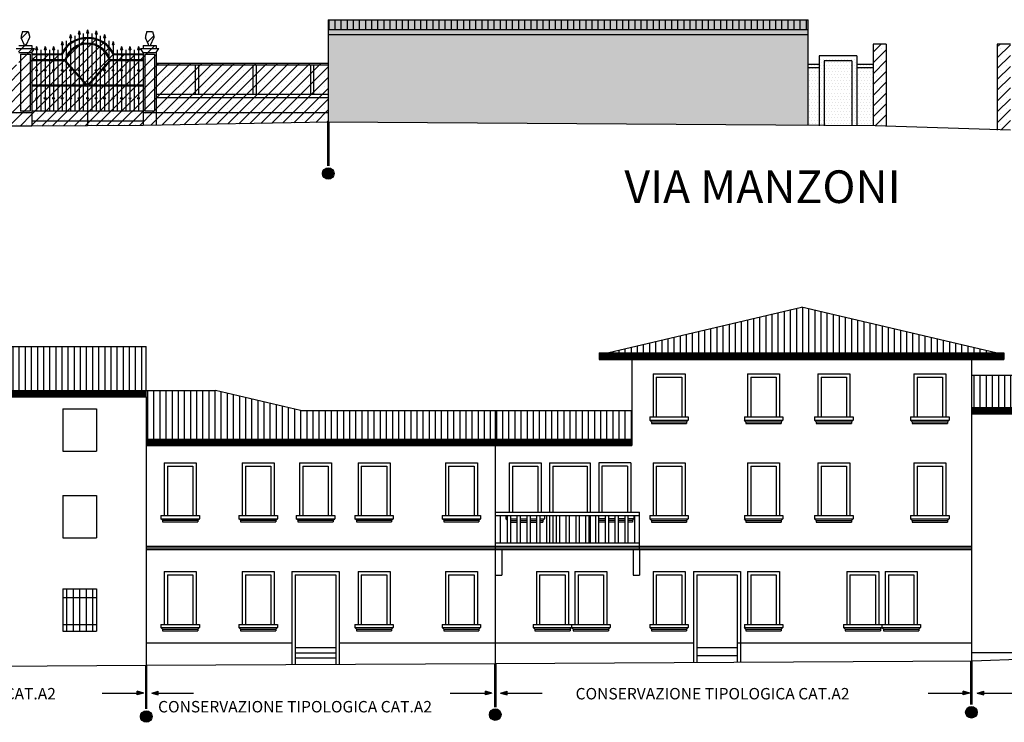
# Model space of a CAD drawing. Extents: x 871 to 1210, y -171 to 10.
# Drawn here: x 1031 to 1061, y -123 to -102 of the extents above; entities that cross this region are included whole.
import ezdxf

# ---------------------------------------------------------------- set-up
doc = ezdxf.new("R2010")
doc.units = 0
doc.header["$MEASUREMENT"] = 0
doc.linetypes.add('ACAD_ISO04W100', pattern=[30.5, 24, -3, 0.5, -3])
doc.linetypes.add('HIDDEN', pattern=[9.525, 6.35, -3.175])
for name, color, linetype in [('DELIMITAZIONE-AMBITO', 7, 'ACAD_ISO04W100'), ('DILIMITAZIONI', 7, 'HIDDEN'), ('DISEGNO', 7, 'CONTINUOUS'), ('INFERRIATE', 151, 'CONTINUOUS'), ('MURI-NUOVI', 7, 'CONTINUOUS'), ('MURI-REST', 7, 'CONTINUOUS'), ('PALLINI', 7, 'CONTINUOUS'), ('PROSPETTI1', 7, 'CONTINUOUS'), ('TESTI', 82, 'CONTINUOUS'), ('TETTI', 32, 'CONTINUOUS')]:
    doc.layers.add(name, color=color, linetype=linetype)
doc.styles.get("Standard").update_dxf_attribs({"font": 'romans.shx'})
doc.styles.add('STYLE1', font='ARIAL.TTF', dxfattribs={"height": 2.5})
pattern_1 = [(90, (-519.3285, -285.42395), (-0.1875, 1e-17), [])]
pattern_2 = [(0, (1.00812, -213.53703), (0.046875, 0.09375), [0, -0.09375])]
pattern_3 = [(45, (1.00812, -213.53703), (-0.16572815, 0.16572815), []), (45, (1.17384, -213.53703), (-0.16572815, 0.16572815), [0, -0.234375])]

msp = doc.modelspace()

# ---------------------------------------------------------------- hatches: boundary and pattern name
at = {"layer": 'DILIMITAZIONI', "ltscale": 0.1}
h = msp.add_hatch(color=256, dxfattribs=at)
h.dxf.hatch_style = 1
h.paths.add_polyline_path([(1034.724, -122.284), (1034.924, -122.231), (1034.724, -122.177)])
h = msp.add_hatch(color=256, dxfattribs=at)
h.dxf.hatch_style = 1
h.paths.add_polyline_path([(1035.166, -122.231), (1035.366, -122.284), (1035.366, -122.177)])
h = msp.add_hatch(color=256, dxfattribs=at)
h.dxf.hatch_style = 1
h.paths.add_polyline_path([(1045.386, -122.284), (1045.586, -122.231), (1045.386, -122.177)])
h = msp.add_hatch(color=256, dxfattribs=at)
h.dxf.hatch_style = 1
h.paths.add_polyline_path([(1045.852, -122.231), (1046.052, -122.284), (1046.052, -122.177)])
h = msp.add_hatch(color=256, dxfattribs=at)
h.dxf.hatch_style = 1
h.paths.add_polyline_path([(1060.026, -122.284), (1060.226, -122.231), (1060.026, -122.177)])
h = msp.add_hatch(color=256, dxfattribs=at)
h.dxf.hatch_style = 1
h.paths.add_polyline_path([(1060.455, -122.231), (1060.655, -122.284), (1060.655, -122.177)])
at = {"layer": 'MURI-NUOVI', "ltscale": 0.1}
h = msp.add_hatch(dxfattribs=at)
h.set_pattern_fill('SACNCR', color=256, scale=2.5, style=0)
h.set_pattern_definition(pattern_3)
h.paths.add_polyline_path([(1031.096, -104.458), (1021.179, -104.458), (1021.179, -104.871), (1031.096, -104.863)])
h.paths.add_polyline_path([(1031.096, -103.993), (1021.179, -103.993), (1021.179, -104.458), (1031.096, -104.458)])
h.paths.add_polyline_path([(1031.096, -102.982), (1029.792, -102.982), (1029.792, -103.893), (1031.096, -103.893)])
h.paths.add_polyline_path([(1031.096, -103.893), (1021.179, -103.893), (1021.179, -103.993), (1031.096, -103.993)])
h.paths.add_polyline_path([(1029.792, -102.982), (1029.692, -102.982), (1029.692, -103.893), (1029.792, -103.893)])
h.paths.add_polyline_path([(1031.446, -102.654), (1031.146, -102.654), (1031.146, -104.408), (1031.446, -104.408)], flags=16)
h.paths.add_polyline_path([(1031.496, -104.458), (1031.096, -104.458), (1031.096, -104.863), (1031.496, -104.862)])
h.paths.add_polyline_path([(1031.575, -102.48), (1031.017, -102.48), (1031.096, -102.604), (1031.496, -102.604)])
h.paths.add_polyline_path([(1031.496, -102.395), (1031.096, -102.395), (1031.096, -102.48), (1031.496, -102.48)])
h.paths.add_polyline_path([(1031.426, -102.16), (1031.426, -102.109), (1031.382, -101.966), (1031.209, -101.966), (1031.166, -102.109), (1031.166, -102.16), (1031.259, -102.358), (1031.259, -102.395), (1031.332, -102.395), (1031.332, -102.358)])
h.paths.add_polyline_path([(1031.496, -102.604), (1031.096, -102.604), (1031.096, -104.458), (1031.496, -104.458)])
h.paths.add_polyline_path([(1031.446, -102.654), (1031.446, -104.408), (1031.146, -104.408), (1031.146, -102.654)], flags=0)
h = msp.add_hatch(dxfattribs=at)
h.set_pattern_fill('SACNCR', color=256, scale=2.5, style=0)
h.set_pattern_definition(pattern_3)
h.paths.add_polyline_path([(1034.902, -102.654), (1034.01, -102.654, 0.626502), (1032.388, -102.654), (1031.496, -102.654), (1031.496, -104.862), (1034.902, -104.842)])
h.paths.add_polyline_path([(1035.302, -104.458), (1034.902, -104.458), (1034.902, -104.842), (1035.302, -104.835)])
h.paths.add_polyline_path([(1035.302, -102.604), (1034.902, -102.604), (1034.902, -104.458), (1035.302, -104.458)])
h.paths.add_polyline_path([(1034.952, -104.408), (1034.952, -102.654), (1035.252, -102.654), (1035.252, -104.408)], flags=16)
h.paths.add_polyline_path([(1035.381, -102.48), (1034.824, -102.48), (1034.902, -102.604), (1035.302, -102.604)])
h.paths.add_polyline_path([(1035.302, -102.395), (1034.902, -102.395), (1034.902, -102.48), (1035.302, -102.48)])
h.paths.add_polyline_path([(1035.232, -102.16), (1035.232, -102.109), (1035.189, -101.966), (1035.016, -101.966), (1034.972, -102.109), (1034.972, -102.16), (1035.066, -102.358), (1035.066, -102.395), (1035.139, -102.395), (1035.139, -102.358)])
h.paths.add_polyline_path([(1036.51, -102.982), (1035.302, -102.982), (1035.302, -103.893), (1036.51, -103.893)])
h.paths.add_polyline_path([(1038.267, -102.982), (1036.61, -102.982), (1036.61, -103.893), (1038.267, -103.893)])
h.paths.add_polyline_path([(1040.024, -102.982), (1038.367, -102.982), (1038.367, -103.893), (1040.024, -103.893)])
h.paths.add_polyline_path([(1040.574, -102.982), (1040.124, -102.982), (1040.124, -103.893), (1040.574, -103.893)])
h.paths.add_polyline_path([(1040.124, -102.982), (1040.024, -102.982), (1040.024, -103.893), (1040.124, -103.893)])
h.paths.add_polyline_path([(1038.367, -102.982), (1038.267, -102.982), (1038.267, -103.893), (1038.367, -103.893)])
h.paths.add_polyline_path([(1036.61, -102.982), (1036.51, -102.982), (1036.51, -103.893), (1036.61, -103.893)])
h.paths.add_polyline_path([(1040.574, -103.893), (1035.302, -103.893), (1035.302, -103.993), (1040.574, -103.993)])
h.paths.add_polyline_path([(1040.574, -103.993), (1035.302, -103.993), (1035.302, -104.458), (1040.574, -104.458)])
h.paths.add_polyline_path([(1040.574, -104.458), (1035.302, -104.458), (1035.302, -104.835), (1040.574, -104.742)])
h = msp.add_hatch(dxfattribs=at)
h.set_pattern_fill('SACNCR', color=256, scale=2.5, style=0)
h.set_pattern_definition(pattern_3)
h.paths.add_polyline_path([(1057.664, -102.352), (1057.264, -102.352), (1057.264, -104.852), (1057.326, -104.852), (1057.664, -104.863)])
h.paths.add_polyline_path([(1061.467, -102.352), (1061.067, -102.352), (1061.067, -104.97), (1061.467, -104.982), (1061.467, -104.982)])
h = msp.add_hatch(dxfattribs=at)
h.set_pattern_fill('SACNCR', color=256, scale=2.5, style=0)
h.set_pattern_definition(pattern_3)
h.paths.add_polyline_path([(1035.252, -102.654), (1034.952, -102.654), (1034.952, -104.408), (1035.252, -104.408)])
h = msp.add_hatch(dxfattribs=at)
h.set_pattern_fill('SACNCR', color=256, scale=2.5, style=0)
h.set_pattern_definition(pattern_3)
h.paths.add_polyline_path([(1040.574, -102.932), (1035.302, -102.932), (1035.302, -102.982), (1040.574, -102.982)])
at = {"layer": 'MURI-REST', "ltscale": 0.1}
h = msp.add_hatch(dxfattribs=at)
h.set_pattern_fill('DOTS', color=256, scale=1.5, style=0)
h.set_pattern_definition(pattern_2)
h.paths.add_polyline_path([(1055.276, -102.052), (1040.574, -102.052), (1040.574, -104.742), (1055.276, -104.839)])
h.paths.add_polyline_path([(1055.276, -101.902), (1040.574, -101.902), (1040.574, -102.052), (1055.276, -102.052)])
h.paths.add_polyline_path([(1055.276, -101.602), (1040.574, -101.602), (1040.574, -101.902), (1055.276, -101.902)])
h = msp.add_hatch(dxfattribs=at)
h.set_pattern_fill('DOTS', color=256, scale=1.5, style=0)
h.set_pattern_definition(pattern_2)
h.paths.add_polyline_path([(1055.614, -103.075), (1055.276, -103.075), (1055.276, -104.839), (1055.614, -104.841)])
h.paths.add_polyline_path([(1055.764, -102.862), (1056.614, -102.862), (1056.614, -104.848), (1056.764, -104.849), (1056.764, -102.712), (1055.614, -102.712), (1055.614, -104.841), (1055.764, -104.842)])
h.paths.add_polyline_path([(1056.614, -102.862), (1055.764, -102.862), (1055.764, -104.842), (1056.614, -104.848)], flags=16)
h.paths.add_polyline_path([(1057.264, -103.075), (1056.764, -103.075), (1056.764, -104.849), (1057.264, -104.852)])
h = msp.add_hatch(dxfattribs=at)
h.set_pattern_fill('DOTS', color=256, scale=1.5, style=0)
h.set_pattern_definition(pattern_2)
h.paths.add_polyline_path([(1055.614, -102.975), (1055.276, -102.975), (1055.276, -103.075), (1055.614, -103.075)])
h.paths.add_polyline_path([(1057.264, -102.975), (1056.764, -102.975), (1056.764, -103.075), (1057.264, -103.075)])
at = {"layer": 'PALLINI'}
for points in [[(1040.751, -106.314, 1.000001), (1040.397, -106.314, 1.000001)], [(1045.867, -122.894, 1), (1045.513, -122.894, 1)], [(1060.449, -122.822, 1), (1060.095, -122.822, 1)], [(1035.175, -122.952, 1), (1034.821, -122.952, 1)]]:
    msp.add_hatch(color=256, dxfattribs=at).paths.add_polyline_path(points)
at = {"layer": 'TETTI', "ltscale": 0.1}
h = msp.add_hatch(dxfattribs=at)
h.set_pattern_fill('LINE', color=256, scale=1.5, angle=90, style=0)
h.set_pattern_definition([(90, (-223.34194, -499.10128), (-0.1875, 1e-17), [])])
h.paths.add_polyline_path([(1040.574, -101.602), (1040.574, -101.902), (1055.276, -101.902), (1055.276, -101.602)])
h = msp.add_hatch(dxfattribs=at)
h.set_pattern_fill('LINE', color=256, scale=1.5, angle=90, style=0)
h.set_pattern_definition(pattern_1)
h.paths.add_polyline_path([(1049.126, -111.81), (1061.022, -111.81), (1055.074, -110.406)])
h = msp.add_hatch(dxfattribs=at)
h.set_pattern_fill('LINE', color=256, scale=1.5, angle=90, style=0)
h.set_pattern_definition(pattern_1)
h.paths.add_polyline_path([(1034.998, -112.96), (1034.998, -111.61), (1022.316, -111.61), (1022.316, -112.96)])
h = msp.add_hatch(dxfattribs=at)
h.set_pattern_fill('LINE', color=256, scale=1.5, angle=90, style=0)
h.set_pattern_definition(pattern_1)
h.paths.add_polyline_path([(1073.413, -113.48), (1073.413, -112.493), (1060.272, -112.493), (1060.272, -113.48)])
h = msp.add_hatch(dxfattribs=at)
h.set_pattern_fill('LINE', color=256, scale=1.5, angle=90, style=0)
h.set_pattern_definition(pattern_1)
h.paths.add_polyline_path([(1045.69, -114.45), (1045.69, -113.572), (1039.72, -113.572), (1037.123, -112.96), (1034.998, -112.96), (1034.998, -113.16), (1034.998, -114.45)])
h = msp.add_hatch(dxfattribs=at)
h.set_pattern_fill('LINE', color=256, scale=1.5, angle=90, style=0)
h.set_pattern_definition(pattern_1)
h.paths.add_polyline_path([(1045.69, -113.572), (1045.69, -114.45), (1049.876, -114.45), (1049.876, -113.572)])

# ---------------------------------------------------------------- linework, layer by layer
at = {"layer": 'DILIMITAZIONI'}
for p, q in [((1033.649, -122.231), (1034.724, -122.231)), ((1034.924, -122.231), (1034.724, -122.177)), ((1034.724, -122.284), (1034.724, -122.177)), ((1034.924, -122.231), (1034.724, -122.284)), ((1035.166, -122.231), (1035.366, -122.177)), ((1035.166, -122.231), (1035.366, -122.284)), ((1035.366, -122.284), (1035.366, -122.177)), ((1035.366, -122.231), (1036.442, -122.231)), ((1044.31, -122.231), (1045.386, -122.231)), ((1045.586, -122.231), (1045.386, -122.177)), ((1045.386, -122.284), (1045.386, -122.177)), ((1045.586, -122.231), (1045.386, -122.284)), ((1045.852, -122.231), (1046.052, -122.177)), ((1045.852, -122.231), (1046.052, -122.284)), ((1046.052, -122.284), (1046.052, -122.177)), ((1046.052, -122.231), (1047.127, -122.231)), ((1058.951, -122.231), (1060.026, -122.231)), ((1060.226, -122.231), (1060.026, -122.177)), ((1060.026, -122.284), (1060.026, -122.177)), ((1060.226, -122.231), (1060.026, -122.284)), ((1060.455, -122.231), (1060.655, -122.177)), ((1060.455, -122.231), (1060.655, -122.284)), ((1060.655, -122.284), (1060.655, -122.177)), ((1060.655, -122.231), (1061.73, -122.231))]:
    msp.add_line(p, q, dxfattribs=at)
at = {"layer": 'DILIMITAZIONI', "ltscale": 2, "const_width": 0.075}
for points in [[(1040.574, -104.742), (1040.574, -106.085)], [(1060.272, -121.25), (1060.272, -122.593)], [(1034.998, -121.38), (1034.998, -122.723)], [(1045.69, -121.322), (1045.69, -122.665)]]:
    msp.add_lwpolyline(points, dxfattribs=at)
at = {"layer": 'DISEGNO', "ltscale": 0.1}
for p, q in [((1031.496, -102.654), (1032.388, -102.654)), ((1034.01, -102.654), (1034.902, -102.654))]:
    msp.add_line(p, q, dxfattribs=at)
at = {"layer": 'DISEGNO', "ltscale": 0.1, "const_width": 0.2}
for points in [[(1048.876, -111.91), (1061.272, -111.91)], [(1022.316, -113.06), (1034.998, -113.06)], [(1060.272, -113.58), (1080.046, -113.58), (1091.058, -113.58)], [(1034.998, -114.55), (1049.876, -114.55)]]:
    msp.add_lwpolyline(points, dxfattribs=at)
at = {"layer": 'DISEGNO', "ltscale": 0.1}
msp.add_arc((1033.199, -103.047), 0.901, 25.8656, 154.1344, dxfattribs=at)
at = {"layer": 'INFERRIATE', "ltscale": 0.1}
for p, q in [((1033.199, -101.911), (1033.169, -102.015)), ((1033.199, -101.911), (1033.229, -102.015)), ((1032.679, -102.052), (1032.649, -102.156)), ((1032.679, -102.156), (1032.649, -102.156)), ((1032.679, -102.052), (1032.709, -102.156)), ((1032.679, -102.156), (1032.709, -102.156)), ((1032.679, -102.156), (1032.679, -104.408)), ((1032.809, -102.092), (1032.809, -104.408)), ((1032.939, -101.944), (1032.909, -102.049)), ((1032.939, -102.049), (1032.909, -102.049)), ((1032.939, -101.944), (1032.969, -102.049)), ((1032.939, -102.049), (1032.969, -102.049)), ((1032.939, -102.049), (1032.939, -104.408)), ((1033.069, -102.024), (1033.069, -104.408)), ((1033.199, -102.015), (1033.169, -102.015)), ((1033.199, -102.015), (1033.229, -102.015)), ((1033.199, -102.015), (1033.199, -104.852)), ((1033.329, -102.024), (1033.329, -104.408)), ((1033.459, -101.944), (1033.429, -102.049)), ((1033.459, -102.049), (1033.429, -102.049)), ((1033.459, -101.944), (1033.489, -102.049)), ((1033.459, -102.049), (1033.489, -102.049)), ((1033.459, -102.049), (1033.459, -104.408)), ((1033.589, -102.092), (1033.589, -104.408)), ((1033.719, -102.052), (1033.689, -102.156)), ((1033.719, -102.156), (1033.689, -102.156)), ((1033.719, -102.052), (1033.749, -102.156)), ((1033.719, -102.156), (1033.749, -102.156)), ((1033.719, -102.156), (1033.719, -104.408)), ((1031.639, -102.419), (1031.609, -102.524)), ((1031.639, -102.524), (1031.609, -102.524)), ((1031.639, -102.419), (1031.669, -102.524)), ((1031.639, -102.524), (1031.669, -102.524)), ((1031.639, -102.524), (1031.639, -104.408)), ((1031.769, -102.524), (1031.769, -104.408)), ((1031.899, -102.419), (1031.869, -102.524)), ((1031.899, -102.524), (1031.869, -102.524)), ((1031.899, -102.419), (1031.929, -102.524)), ((1031.899, -102.524), (1031.929, -102.524)), ((1031.899, -102.524), (1031.899, -104.408)), ((1032.029, -102.524), (1032.029, -104.408)), ((1032.159, -102.419), (1032.129, -102.524)), ((1032.159, -102.524), (1032.129, -102.524)), ((1032.159, -102.419), (1032.189, -102.524)), ((1032.159, -102.524), (1032.189, -102.524)), ((1032.159, -102.524), (1032.159, -104.408)), ((1032.289, -102.524), (1032.289, -104.408)), ((1032.419, -102.268), (1032.389, -102.372)), ((1032.419, -102.372), (1032.389, -102.372)), ((1032.419, -102.268), (1032.449, -102.372)), ((1032.419, -102.372), (1032.449, -102.372)), ((1032.419, -102.372), (1032.419, -104.408)), ((1032.549, -102.246), (1032.549, -104.408)), ((1033.849, -102.246), (1033.849, -104.408)), ((1033.979, -102.268), (1033.949, -102.372)), ((1033.979, -102.372), (1033.949, -102.372)), ((1033.979, -102.268), (1034.009, -102.372)), ((1033.979, -102.372), (1034.009, -102.372)), ((1033.979, -102.372), (1033.979, -104.408)), ((1034.109, -102.524), (1034.109, -104.408)), ((1034.239, -102.419), (1034.209, -102.524)), ((1034.239, -102.524), (1034.209, -102.524)), ((1034.239, -102.419), (1034.269, -102.524)), ((1034.239, -102.524), (1034.269, -102.524)), ((1034.239, -102.524), (1034.239, -104.408)), ((1034.369, -102.524), (1034.369, -104.408)), ((1034.499, -102.419), (1034.469, -102.524)), ((1034.499, -102.524), (1034.469, -102.524)), ((1034.499, -102.419), (1034.529, -102.524)), ((1034.499, -102.524), (1034.529, -102.524)), ((1034.499, -102.524), (1034.499, -104.408)), ((1034.629, -102.524), (1034.629, -104.408)), ((1034.759, -102.419), (1034.729, -102.524)), ((1034.759, -102.524), (1034.729, -102.524)), ((1034.759, -102.419), (1034.789, -102.524)), ((1034.759, -102.524), (1034.789, -102.524)), ((1034.759, -102.524), (1034.759, -104.408)), ((1032.388, -102.654), (1031.496, -102.654)), ((1032.407, -102.684), (1031.496, -102.684)), ((1032.506, -102.828), (1031.496, -102.828)), ((1034.902, -102.828), (1033.892, -102.828)), ((1034.902, -102.684), (1033.991, -102.684)), ((1034.902, -102.654), (1034.01, -102.654)), ((1032.492, -102.858), (1031.496, -102.858)), ((1033.159, -103.608), (1032.492, -102.858)), ((1033.199, -103.608), (1032.529, -102.855)), ((1033.199, -103.608), (1033.869, -102.855)), ((1033.239, -103.608), (1033.906, -102.858)), ((1034.902, -102.858), (1033.906, -102.858)), ((1033.159, -103.608), (1031.496, -103.608)), ((1034.902, -103.638), (1031.496, -103.638)), ((1034.902, -103.608), (1033.239, -103.608)), ((1034.902, -104.408), (1031.496, -104.408)), ((1031.496, -104.703), (1034.902, -104.703)), ((1032.556, -119.04), (1032.556, -120.34)), ((1032.756, -119.04), (1032.756, -120.34)), ((1032.956, -119.04), (1032.956, -120.34)), ((1033.156, -119.04), (1033.156, -120.34)), ((1033.356, -119.04), (1033.356, -120.34)), ((1032.442, -119.305), (1033.47, -119.305)), ((1032.442, -120.131), (1033.47, -120.131))]:
    msp.add_line(p, q, dxfattribs=at)
for centre in [(1031.639, -103.152), (1031.899, -103.152), (1032.159, -103.152), (1032.419, -103.152), (1032.679, -103.152), (1032.939, -103.152), (1033.199, -103.152), (1033.459, -103.152), (1033.719, -103.152), (1033.979, -103.152), (1034.239, -103.152), (1034.499, -103.152), (1034.759, -103.152), (1031.639, -104.009), (1031.899, -104.009), (1032.159, -104.009), (1032.419, -104.009), (1032.679, -104.009), (1032.939, -104.009), (1033.199, -104.009), (1033.459, -104.009), (1033.719, -104.009), (1033.979, -104.009), (1034.239, -104.009), (1034.499, -104.009), (1034.759, -104.009)]:
    msp.add_circle(centre, 0.0259, dxfattribs=at)
for radius, start, end in [(0.901, 25.8656, 154.1344), (0.871, 24.6362, 155.3638), (0.727, 17.511, 162.489), (0.697, 16.0265, 163.9735)]:
    msp.add_arc((1033.199, -103.047), radius, start, end, dxfattribs=at)
at = {"layer": 'PALLINI'}
for centre in [(1040.574, -106.314), (1045.69, -122.894), (1060.272, -122.822), (1034.998, -122.952)]:
    msp.add_circle(centre, 0.177, dxfattribs=at)
at = {"layer": 'PROSPETTI1', "ltscale": 0.1}
for p, q in [((1040.574, -101.602), (1055.276, -101.602)), ((1040.574, -101.602), (1040.574, -104.742)), ((1055.276, -104.839), (1055.276, -101.602)), ((1040.574, -101.902), (1055.276, -101.902)), ((1031.209, -101.966), (1031.166, -102.109)), ((1031.166, -102.109), (1031.166, -102.16)), ((1031.259, -102.358), (1031.166, -102.16)), ((1031.209, -101.966), (1031.382, -101.966)), ((1031.332, -102.358), (1031.426, -102.16)), ((1031.382, -101.966), (1031.426, -102.109)), ((1031.426, -102.109), (1031.426, -102.16)), ((1035.016, -101.966), (1034.972, -102.109)), ((1034.972, -102.109), (1034.972, -102.16)), ((1035.066, -102.358), (1034.972, -102.16)), ((1035.016, -101.966), (1035.189, -101.966)), ((1035.139, -102.358), (1035.232, -102.16)), ((1035.189, -101.966), (1035.232, -102.109)), ((1035.232, -102.109), (1035.232, -102.16)), ((1040.574, -102.052), (1055.276, -102.052)), ((1031.017, -102.48), (1031.575, -102.48)), ((1031.096, -102.395), (1031.496, -102.395)), ((1031.259, -102.395), (1031.259, -102.358)), ((1031.332, -102.395), (1031.332, -102.358)), ((1031.496, -102.395), (1031.496, -102.48)), ((1031.496, -102.604), (1031.575, -102.48)), ((1034.902, -102.604), (1034.824, -102.48)), ((1034.824, -102.48), (1035.381, -102.48)), ((1034.902, -102.395), (1035.302, -102.395)), ((1034.902, -102.395), (1034.902, -102.48)), ((1035.066, -102.395), (1035.066, -102.358)), ((1035.139, -102.395), (1035.139, -102.358)), ((1035.302, -102.395), (1035.302, -102.48)), ((1035.302, -102.604), (1035.381, -102.48)), ((1057.664, -102.352), (1057.264, -102.352)), ((1057.264, -102.352), (1057.264, -104.852)), ((1057.664, -102.352), (1057.664, -104.852)), ((1061.467, -102.352), (1061.067, -102.352)), ((1061.067, -102.352), (1061.067, -104.982)), ((1031.096, -102.604), (1031.496, -102.604)), ((1031.146, -102.654), (1031.146, -104.408)), ((1031.146, -102.654), (1031.446, -102.654)), ((1031.446, -102.654), (1031.446, -104.408)), ((1031.496, -102.604), (1031.496, -104.862)), ((1034.902, -102.604), (1034.902, -104.842)), ((1034.902, -102.604), (1035.302, -102.604)), ((1034.952, -102.654), (1035.252, -102.654)), ((1034.952, -102.654), (1034.952, -104.408)), ((1035.252, -102.654), (1035.252, -104.408)), ((1035.302, -102.604), (1035.302, -104.842)), ((1055.614, -102.712), (1055.614, -104.852)), ((1056.764, -102.712), (1055.614, -102.712)), ((1056.764, -102.712), (1056.764, -104.852)), ((1035.302, -102.932), (1040.574, -102.932)), ((1035.302, -102.982), (1040.574, -102.982)), ((1036.51, -103.893), (1036.51, -102.982)), ((1036.61, -103.893), (1036.61, -102.982)), ((1038.267, -102.982), (1038.267, -103.893)), ((1038.367, -102.982), (1038.367, -103.893)), ((1040.024, -102.982), (1040.024, -103.893)), ((1040.124, -102.982), (1040.124, -103.893)), ((1055.614, -102.975), (1055.276, -102.975)), ((1055.614, -103.075), (1055.276, -103.075)), ((1055.764, -102.862), (1055.764, -104.852)), ((1056.614, -102.862), (1055.764, -102.862)), ((1056.614, -102.862), (1056.614, -104.852)), ((1057.264, -102.975), (1056.764, -102.975)), ((1057.264, -103.075), (1056.764, -103.075)), ((1040.574, -103.893), (1035.302, -103.893)), ((1040.574, -103.993), (1035.302, -103.993)), ((1031.496, -104.458), (1020.779, -104.458)), ((1031.446, -104.408), (1031.146, -104.408)), ((1040.574, -104.458), (1034.902, -104.458)), ((1035.252, -104.408), (1034.952, -104.408)), ((1031.496, -104.862), (1019.435, -104.872)), ((1034.902, -104.842), (1031.496, -104.862)), ((1040.574, -104.742), (1034.902, -104.842)), ((1057.326, -104.852), (1040.574, -104.742)), ((1061.467, -104.982), (1057.326, -104.852)), ((1022.316, -111.61), (1034.998, -111.61)), ((1034.998, -113.16), (1034.998, -111.61)), ((1048.876, -111.81), (1048.876, -112.01)), ((1048.876, -111.81), (1061.272, -111.81)), ((1061.272, -111.81), (1061.272, -112.01)), ((1048.876, -111.91), (1061.272, -111.91)), ((1048.876, -112.01), (1061.272, -112.01)), ((1049.063, -112.01), (1061.272, -112.01)), ((1049.876, -112.01), (1049.876, -114.65)), ((1060.272, -112.01), (1060.272, -121.25)), ((1050.522, -112.452), (1051.501, -112.452)), ((1050.522, -112.452), (1050.522, -113.773)), ((1051.501, -112.452), (1051.501, -113.773)), ((1053.419, -112.452), (1053.419, -113.773)), ((1053.419, -112.452), (1054.398, -112.452)), ((1054.398, -112.452), (1054.398, -113.773)), ((1055.568, -112.452), (1055.568, -113.773)), ((1055.568, -112.452), (1056.548, -112.452)), ((1056.548, -112.452), (1056.548, -113.773)), ((1058.508, -112.452), (1059.488, -112.452)), ((1058.508, -112.452), (1058.508, -113.773)), ((1059.488, -112.452), (1059.488, -113.773)), ((1060.272, -112.493), (1091.058, -112.493)), ((1050.622, -112.556), (1050.622, -113.773)), ((1050.622, -112.556), (1051.401, -112.556)), ((1051.401, -112.556), (1051.401, -113.773)), ((1053.519, -112.556), (1054.298, -112.556)), ((1053.519, -112.556), (1053.519, -113.773)), ((1054.298, -112.556), (1054.298, -113.773)), ((1055.668, -112.556), (1055.668, -113.773)), ((1055.668, -112.556), (1056.448, -112.556)), ((1056.448, -112.556), (1056.448, -113.773)), ((1058.608, -112.556), (1058.608, -113.773)), ((1058.608, -112.556), (1059.388, -112.556)), ((1059.388, -112.556), (1059.388, -113.773)), ((1022.316, -112.96), (1034.998, -112.96)), ((1022.316, -113.06), (1034.998, -113.06)), ((1034.998, -112.96), (1037.123, -112.96)), ((1022.316, -113.16), (1034.998, -113.16)), ((1034.998, -113.16), (1034.998, -121.38)), ((1032.442, -113.52), (1032.442, -114.82)), ((1032.442, -113.52), (1033.47, -113.52)), ((1033.47, -113.52), (1033.47, -114.82)), ((1039.72, -113.572), (1049.876, -113.572)), ((1045.69, -113.572), (1045.69, -121.322)), ((1060.272, -113.48), (1091.058, -113.48)), ((1060.272, -113.58), (1091.058, -113.58)), ((1060.272, -113.68), (1091.058, -113.68)), ((1050.422, -113.773), (1050.422, -113.873)), ((1050.422, -113.773), (1051.601, -113.773)), ((1050.472, -113.923), (1050.422, -113.873)), ((1050.422, -113.873), (1051.601, -113.873)), ((1050.472, -113.923), (1050.472, -113.973)), ((1050.472, -113.923), (1051.551, -113.923)), ((1050.472, -113.973), (1051.551, -113.973)), ((1050.522, -113.773), (1051.501, -113.773)), ((1051.551, -113.923), (1051.601, -113.873)), ((1051.551, -113.923), (1051.551, -113.973)), ((1051.601, -113.773), (1051.601, -113.873)), ((1053.319, -113.773), (1054.498, -113.773)), ((1053.319, -113.773), (1053.319, -113.873)), ((1053.319, -113.873), (1054.498, -113.873)), ((1053.369, -113.923), (1053.319, -113.873)), ((1053.369, -113.923), (1054.448, -113.923)), ((1053.369, -113.923), (1053.369, -113.973)), ((1053.369, -113.973), (1054.448, -113.973)), ((1053.419, -113.773), (1054.398, -113.773)), ((1054.448, -113.923), (1054.498, -113.873)), ((1054.448, -113.923), (1054.448, -113.973)), ((1054.498, -113.773), (1054.498, -113.873)), ((1055.468, -113.773), (1055.468, -113.873)), ((1055.468, -113.773), (1056.648, -113.773)), ((1055.518, -113.923), (1055.468, -113.873)), ((1055.468, -113.873), (1056.648, -113.873)), ((1055.518, -113.923), (1055.518, -113.973)), ((1055.518, -113.923), (1056.598, -113.923)), ((1055.518, -113.973), (1056.598, -113.973)), ((1055.568, -113.773), (1056.548, -113.773)), ((1056.598, -113.923), (1056.648, -113.873)), ((1056.598, -113.923), (1056.598, -113.973)), ((1056.648, -113.773), (1056.648, -113.873)), ((1058.408, -113.773), (1058.408, -113.873)), ((1058.408, -113.773), (1059.588, -113.773)), ((1058.458, -113.923), (1058.408, -113.873)), ((1058.408, -113.873), (1059.588, -113.873)), ((1058.458, -113.923), (1058.458, -113.973)), ((1058.458, -113.923), (1059.538, -113.923)), ((1058.458, -113.973), (1059.538, -113.973)), ((1058.508, -113.773), (1059.488, -113.773)), ((1059.538, -113.923), (1059.588, -113.873)), ((1059.538, -113.923), (1059.538, -113.973)), ((1059.588, -113.773), (1059.588, -113.873)), ((1034.998, -114.45), (1049.876, -114.45)), ((1034.998, -114.55), (1049.876, -114.55)), ((1032.442, -114.82), (1033.47, -114.82)), ((1034.998, -114.65), (1049.876, -114.65)), ((1035.546, -115.177), (1035.546, -116.79)), ((1035.546, -115.177), (1036.526, -115.177)), ((1036.526, -115.177), (1036.526, -116.79)), ((1037.938, -115.177), (1037.938, -116.79)), ((1037.938, -115.177), (1038.917, -115.177)), ((1038.917, -115.177), (1038.917, -116.79)), ((1039.694, -115.177), (1039.694, -116.79)), ((1039.694, -115.177), (1040.674, -115.177)), ((1040.674, -115.177), (1040.674, -116.79)), ((1041.485, -115.177), (1041.485, -116.79)), ((1041.485, -115.177), (1042.465, -115.177)), ((1042.465, -115.177), (1042.465, -116.79)), ((1044.16, -115.177), (1044.16, -116.79)), ((1044.16, -115.177), (1045.14, -115.177)), ((1045.14, -115.177), (1045.14, -116.79)), ((1046.114, -115.177), (1046.114, -116.69)), ((1046.114, -115.177), (1047.094, -115.177)), ((1047.094, -115.177), (1047.094, -116.69)), ((1047.352, -115.177), (1047.352, -116.69)), ((1047.352, -115.177), (1048.6, -115.177)), ((1048.6, -115.177), (1048.6, -116.69)), ((1048.858, -115.177), (1048.858, -116.69)), ((1049.838, -115.177), (1048.858, -115.177)), ((1049.838, -115.177), (1049.838, -116.69)), ((1050.522, -115.177), (1050.522, -116.795)), ((1050.522, -115.177), (1051.501, -115.177)), ((1051.501, -115.177), (1051.501, -116.795)), ((1053.419, -115.177), (1053.419, -116.795)), ((1053.419, -115.177), (1054.398, -115.177)), ((1054.398, -115.177), (1054.398, -116.795)), ((1055.568, -115.177), (1055.568, -116.795)), ((1055.568, -115.177), (1056.548, -115.177)), ((1056.548, -115.177), (1056.548, -116.795)), ((1058.508, -115.177), (1058.508, -116.795)), ((1058.508, -115.177), (1059.488, -115.177)), ((1059.488, -115.177), (1059.488, -116.795)), ((1035.646, -115.277), (1035.646, -116.79)), ((1035.646, -115.277), (1036.426, -115.277)), ((1036.426, -115.277), (1036.426, -116.79)), ((1038.038, -115.277), (1038.038, -116.79)), ((1038.038, -115.277), (1038.817, -115.277)), ((1038.817, -115.277), (1038.817, -116.79)), ((1039.794, -115.277), (1039.794, -116.79)), ((1039.794, -115.277), (1040.574, -115.277)), ((1040.574, -115.277), (1040.574, -116.79)), ((1041.585, -115.277), (1041.585, -116.79)), ((1041.585, -115.277), (1042.365, -115.277)), ((1042.365, -115.277), (1042.365, -116.79)), ((1044.26, -115.277), (1044.26, -116.79)), ((1044.26, -115.277), (1045.04, -115.277)), ((1045.04, -115.277), (1045.04, -116.79)), ((1046.214, -115.281), (1046.214, -116.69)), ((1046.214, -115.281), (1046.994, -115.281)), ((1046.994, -115.281), (1046.994, -116.69)), ((1047.452, -115.277), (1047.452, -116.69)), ((1047.452, -115.277), (1048.5, -115.277)), ((1048.5, -115.277), (1048.5, -116.69)), ((1048.958, -115.281), (1048.958, -116.69)), ((1049.738, -115.281), (1048.958, -115.281)), ((1049.738, -115.281), (1049.738, -116.69)), ((1050.622, -115.281), (1050.622, -116.795)), ((1050.622, -115.281), (1051.401, -115.281)), ((1051.401, -115.281), (1051.401, -116.795)), ((1053.519, -115.281), (1053.519, -116.795)), ((1053.519, -115.281), (1054.298, -115.281)), ((1054.298, -115.281), (1054.298, -116.795)), ((1055.668, -115.281), (1055.668, -116.795)), ((1055.668, -115.281), (1056.448, -115.281)), ((1056.448, -115.281), (1056.448, -116.795)), ((1058.608, -115.281), (1058.608, -116.795)), ((1058.608, -115.281), (1059.388, -115.281)), ((1059.388, -115.281), (1059.388, -116.795)), ((1032.442, -116.181), (1033.47, -116.181)), ((1032.442, -116.181), (1032.442, -117.481)), ((1033.47, -116.181), (1033.47, -117.481)), ((1045.69, -116.69), (1050.111, -116.69)), ((1050.111, -117.845), (1050.111, -116.69)), ((1035.446, -116.79), (1035.446, -116.89)), ((1035.446, -116.79), (1036.626, -116.79)), ((1035.496, -116.94), (1035.446, -116.89)), ((1035.446, -116.89), (1036.626, -116.89)), ((1035.496, -116.94), (1035.496, -116.99)), ((1035.496, -116.94), (1036.576, -116.94)), ((1035.496, -116.99), (1036.576, -116.99)), ((1036.576, -116.94), (1036.626, -116.89)), ((1036.576, -116.94), (1036.576, -116.99)), ((1036.626, -116.79), (1036.626, -116.89)), ((1037.838, -116.79), (1037.838, -116.89)), ((1037.838, -116.79), (1039.017, -116.79)), ((1037.888, -116.94), (1037.838, -116.89)), ((1037.838, -116.89), (1039.017, -116.89)), ((1037.888, -116.94), (1037.888, -116.99)), ((1037.888, -116.94), (1038.967, -116.94)), ((1037.888, -116.99), (1038.967, -116.99)), ((1038.967, -116.94), (1039.017, -116.89)), ((1038.967, -116.94), (1038.967, -116.99)), ((1039.017, -116.79), (1039.017, -116.89)), ((1039.594, -116.79), (1040.774, -116.79)), ((1039.594, -116.79), (1039.594, -116.89)), ((1039.594, -116.89), (1040.774, -116.89)), ((1039.644, -116.94), (1039.594, -116.89)), ((1039.644, -116.94), (1040.724, -116.94)), ((1039.644, -116.94), (1039.644, -116.99)), ((1039.644, -116.99), (1040.724, -116.99)), ((1040.724, -116.94), (1040.774, -116.89)), ((1040.724, -116.94), (1040.724, -116.99)), ((1040.774, -116.79), (1040.774, -116.89)), ((1041.385, -116.79), (1042.565, -116.79)), ((1041.385, -116.79), (1041.385, -116.89)), ((1041.385, -116.89), (1042.565, -116.89)), ((1041.435, -116.94), (1041.385, -116.89)), ((1041.435, -116.94), (1042.515, -116.94)), ((1041.435, -116.94), (1041.435, -116.99)), ((1041.435, -116.99), (1042.515, -116.99)), ((1042.515, -116.94), (1042.565, -116.89)), ((1042.515, -116.94), (1042.515, -116.99)), ((1042.565, -116.79), (1042.565, -116.89)), ((1044.06, -116.79), (1045.24, -116.79)), ((1044.06, -116.79), (1044.06, -116.89)), ((1044.06, -116.89), (1045.24, -116.89)), ((1044.11, -116.94), (1044.06, -116.89)), ((1044.11, -116.94), (1045.19, -116.94)), ((1044.11, -116.94), (1044.11, -116.99)), ((1044.11, -116.99), (1045.19, -116.99)), ((1045.19, -116.94), (1045.24, -116.89)), ((1045.19, -116.94), (1045.19, -116.99)), ((1045.24, -116.79), (1045.24, -116.89)), ((1045.69, -116.79), (1050.111, -116.79)), ((1045.84, -116.79), (1045.84, -117.645)), ((1046.014, -116.79), (1046.014, -116.895)), ((1046.014, -116.895), (1046.054, -116.895)), ((1046.054, -116.934), (1046.014, -116.895)), ((1046.054, -116.79), (1046.054, -117.645)), ((1046.154, -116.79), (1046.154, -117.645)), ((1046.154, -116.895), (1046.354, -116.895)), ((1046.154, -116.945), (1046.354, -116.945)), ((1046.154, -116.995), (1046.354, -116.995)), ((1046.354, -116.79), (1046.354, -117.645)), ((1046.454, -116.79), (1046.454, -117.645)), ((1046.454, -116.895), (1046.654, -116.895)), ((1046.454, -116.945), (1046.654, -116.945)), ((1046.454, -116.995), (1046.654, -116.995)), ((1046.654, -116.79), (1046.654, -117.645)), ((1046.754, -116.79), (1046.754, -117.645)), ((1046.754, -116.895), (1046.954, -116.895)), ((1046.754, -116.945), (1046.954, -116.945)), ((1046.754, -116.995), (1046.954, -116.995)), ((1046.954, -116.79), (1046.954, -117.645)), ((1047.054, -116.79), (1047.054, -117.645)), ((1047.054, -116.895), (1047.194, -116.895)), ((1047.054, -116.945), (1047.144, -116.945)), ((1047.054, -116.995), (1047.144, -116.995)), ((1047.144, -116.945), (1047.194, -116.895)), ((1047.144, -116.945), (1047.144, -116.995)), ((1047.194, -116.795), (1047.194, -116.895)), ((1047.254, -116.79), (1047.254, -117.645)), ((1047.352, -116.79), (1047.352, -117.645)), ((1047.354, -116.79), (1047.354, -117.645)), ((1047.452, -116.79), (1047.452, -117.645)), ((1047.554, -116.79), (1047.554, -117.645)), ((1047.654, -116.79), (1047.654, -117.645)), ((1047.854, -116.79), (1047.854, -117.645)), ((1047.954, -116.79), (1047.954, -117.645)), ((1048.154, -116.79), (1048.154, -117.645)), ((1048.254, -116.79), (1048.254, -117.645)), ((1048.454, -116.79), (1048.454, -117.645)), ((1048.554, -116.79), (1048.554, -117.645)), ((1048.6, -116.79), (1048.6, -117.645)), ((1048.754, -116.79), (1048.754, -117.645)), ((1048.854, -116.79), (1048.854, -117.645)), ((1049.054, -116.895), (1048.854, -116.895)), ((1049.054, -116.945), (1048.854, -116.945)), ((1049.054, -116.995), (1048.854, -116.995)), ((1049.054, -116.79), (1049.054, -117.645)), ((1049.154, -116.79), (1049.154, -117.645)), ((1049.354, -116.895), (1049.154, -116.895)), ((1049.354, -116.945), (1049.154, -116.945)), ((1049.354, -116.995), (1049.154, -116.995)), ((1049.354, -116.79), (1049.354, -117.645)), ((1049.454, -116.79), (1049.454, -117.645)), ((1049.654, -116.895), (1049.454, -116.895)), ((1049.654, -116.945), (1049.454, -116.945)), ((1049.654, -116.995), (1049.454, -116.995)), ((1049.654, -116.79), (1049.654, -117.645)), ((1049.754, -116.79), (1049.754, -117.645)), ((1049.938, -116.895), (1049.754, -116.895)), ((1049.888, -116.945), (1049.754, -116.945)), ((1049.888, -116.995), (1049.754, -116.995)), ((1049.888, -116.945), (1049.938, -116.895)), ((1049.888, -116.945), (1049.888, -116.995)), ((1049.938, -116.795), (1049.938, -116.895)), ((1049.961, -117.645), (1049.961, -116.79)), ((1050.422, -116.795), (1051.601, -116.795)), ((1050.422, -116.795), (1050.422, -116.895)), ((1050.422, -116.895), (1051.601, -116.895)), ((1050.472, -116.945), (1050.422, -116.895)), ((1050.472, -116.945), (1051.551, -116.945)), ((1050.472, -116.945), (1050.472, -116.995)), ((1050.472, -116.995), (1051.551, -116.995)), ((1050.522, -116.795), (1051.501, -116.795)), ((1051.551, -116.945), (1051.601, -116.895)), ((1051.551, -116.945), (1051.551, -116.995)), ((1051.601, -116.795), (1051.601, -116.895)), ((1053.319, -116.795), (1053.319, -116.895)), ((1053.319, -116.795), (1054.498, -116.795)), ((1053.369, -116.945), (1053.319, -116.895)), ((1053.319, -116.895), (1054.498, -116.895)), ((1053.369, -116.945), (1053.369, -116.995)), ((1053.369, -116.945), (1054.448, -116.945)), ((1053.369, -116.995), (1054.448, -116.995)), ((1053.419, -116.795), (1054.398, -116.795)), ((1054.448, -116.945), (1054.498, -116.895)), ((1054.448, -116.945), (1054.448, -116.995)), ((1054.498, -116.795), (1054.498, -116.895)), ((1055.468, -116.795), (1055.468, -116.895)), ((1055.468, -116.795), (1056.648, -116.795)), ((1055.518, -116.945), (1055.468, -116.895)), ((1055.468, -116.895), (1056.648, -116.895)), ((1055.518, -116.945), (1055.518, -116.995)), ((1055.518, -116.945), (1056.598, -116.945)), ((1055.518, -116.995), (1056.598, -116.995)), ((1055.568, -116.795), (1056.548, -116.795)), ((1056.598, -116.945), (1056.648, -116.895)), ((1056.598, -116.945), (1056.598, -116.995)), ((1056.648, -116.795), (1056.648, -116.895)), ((1058.408, -116.795), (1058.408, -116.895)), ((1058.408, -116.795), (1059.588, -116.795)), ((1058.458, -116.945), (1058.408, -116.895)), ((1058.408, -116.895), (1059.588, -116.895)), ((1058.458, -116.945), (1058.458, -116.995)), ((1058.458, -116.945), (1059.538, -116.945)), ((1058.458, -116.995), (1059.538, -116.995)), ((1058.508, -116.795), (1059.488, -116.795)), ((1059.538, -116.945), (1059.588, -116.895)), ((1059.538, -116.945), (1059.538, -116.995)), ((1059.588, -116.795), (1059.588, -116.895)), ((1032.442, -117.481), (1033.47, -117.481)), ((1060.272, -117.745), (1034.998, -117.745)), ((1060.272, -117.795), (1034.998, -117.795)), ((1060.272, -117.845), (1034.998, -117.845)), ((1050.111, -117.645), (1045.69, -117.645)), ((1045.89, -117.845), (1045.89, -118.623)), ((1049.911, -117.845), (1049.911, -118.623)), ((1050.111, -117.845), (1050.111, -118.623)), ((1035.546, -118.51), (1035.546, -120.127)), ((1035.546, -118.51), (1036.526, -118.51)), ((1036.526, -118.51), (1036.526, -120.127)), ((1037.938, -118.51), (1037.938, -120.127)), ((1037.938, -118.51), (1038.917, -118.51)), ((1038.917, -118.51), (1038.917, -120.127)), ((1039.462, -118.51), (1039.462, -121.359)), ((1039.462, -118.51), (1040.906, -118.51)), ((1040.906, -118.51), (1040.906, -121.353)), ((1041.485, -118.51), (1041.485, -120.127)), ((1041.485, -118.51), (1042.465, -118.51)), ((1042.465, -118.51), (1042.465, -120.127)), ((1044.16, -118.51), (1044.16, -120.127)), ((1044.16, -118.51), (1045.14, -118.51)), ((1045.14, -118.51), (1045.14, -120.127)), ((1046.948, -118.51), (1046.948, -120.127)), ((1046.948, -118.51), (1047.928, -118.51)), ((1047.928, -118.51), (1047.928, -120.127)), ((1048.128, -118.51), (1049.108, -118.51)), ((1048.128, -118.51), (1048.128, -120.127)), ((1049.108, -118.51), (1049.108, -120.127)), ((1050.522, -118.51), (1050.522, -120.127)), ((1050.522, -118.51), (1051.501, -118.51)), ((1051.501, -118.51), (1051.501, -120.127)), ((1051.759, -118.51), (1053.203, -118.51)), ((1051.759, -118.51), (1051.759, -121.296)), ((1053.203, -118.51), (1053.203, -121.288)), ((1053.419, -118.51), (1053.419, -120.127)), ((1053.419, -118.51), (1054.398, -118.51)), ((1054.398, -118.51), (1054.398, -120.127)), ((1056.454, -118.51), (1057.434, -118.51)), ((1056.454, -118.51), (1056.454, -120.127)), ((1057.434, -118.51), (1057.434, -120.127)), ((1057.634, -118.51), (1057.634, -120.127)), ((1057.634, -118.51), (1058.614, -118.51)), ((1058.614, -118.51), (1058.614, -120.127)), ((1035.646, -118.614), (1035.646, -120.127)), ((1035.646, -118.614), (1036.426, -118.614)), ((1036.426, -118.614), (1036.426, -120.127)), ((1038.038, -118.614), (1038.817, -118.614)), ((1038.038, -118.614), (1038.038, -120.127)), ((1038.817, -118.614), (1038.817, -120.127)), ((1039.562, -118.61), (1040.806, -118.61)), ((1039.562, -118.61), (1039.562, -121.359)), ((1040.806, -118.61), (1040.806, -121.353)), ((1041.585, -118.614), (1041.585, -120.127)), ((1041.585, -118.614), (1042.365, -118.614)), ((1042.365, -118.614), (1042.365, -120.127)), ((1044.26, -118.614), (1045.04, -118.614)), ((1044.26, -118.614), (1044.26, -120.127)), ((1045.04, -118.614), (1045.04, -120.127)), ((1045.69, -118.623), (1045.89, -118.623)), ((1047.048, -118.614), (1047.828, -118.614)), ((1047.048, -118.614), (1047.048, -120.127)), ((1047.828, -118.614), (1047.828, -120.127)), ((1048.228, -118.614), (1048.228, -120.127)), ((1048.228, -118.614), (1049.008, -118.614)), ((1049.008, -118.614), (1049.008, -120.127)), ((1049.911, -118.623), (1050.111, -118.623)), ((1050.622, -118.614), (1051.401, -118.614)), ((1050.622, -118.614), (1050.622, -120.127)), ((1051.401, -118.614), (1051.401, -120.127)), ((1051.859, -118.61), (1051.859, -121.296)), ((1051.859, -118.61), (1053.103, -118.61)), ((1053.103, -118.61), (1053.103, -121.289)), ((1053.519, -118.614), (1054.298, -118.614)), ((1053.519, -118.614), (1053.519, -120.127)), ((1054.298, -118.614), (1054.298, -120.127)), ((1056.554, -118.614), (1056.554, -120.127)), ((1056.554, -118.614), (1057.334, -118.614)), ((1057.334, -118.614), (1057.334, -120.127)), ((1057.734, -118.614), (1058.514, -118.614)), ((1057.734, -118.614), (1057.734, -120.127)), ((1058.514, -118.614), (1058.514, -120.127)), ((1032.442, -119.04), (1033.47, -119.04)), ((1032.442, -119.04), (1032.442, -120.34)), ((1033.47, -119.04), (1033.47, -120.34)), ((1032.442, -120.34), (1033.47, -120.34)), ((1035.446, -120.127), (1035.446, -120.227)), ((1035.446, -120.127), (1036.626, -120.127)), ((1035.496, -120.277), (1035.446, -120.227)), ((1035.446, -120.227), (1036.626, -120.227)), ((1035.496, -120.277), (1035.496, -120.327)), ((1035.496, -120.277), (1036.576, -120.277)), ((1035.496, -120.327), (1036.576, -120.327)), ((1035.546, -120.127), (1036.526, -120.127)), ((1036.576, -120.277), (1036.626, -120.227)), ((1036.576, -120.277), (1036.576, -120.327)), ((1036.626, -120.127), (1036.626, -120.227)), ((1037.838, -120.127), (1039.017, -120.127)), ((1037.838, -120.127), (1037.838, -120.227)), ((1037.838, -120.227), (1039.017, -120.227)), ((1037.888, -120.277), (1037.838, -120.227)), ((1037.888, -120.277), (1038.967, -120.277)), ((1037.888, -120.277), (1037.888, -120.327)), ((1037.888, -120.327), (1038.967, -120.327)), ((1037.938, -120.127), (1038.917, -120.127)), ((1038.967, -120.277), (1039.017, -120.227)), ((1038.967, -120.277), (1038.967, -120.327)), ((1039.017, -120.127), (1039.017, -120.227)), ((1041.385, -120.127), (1041.385, -120.227)), ((1041.385, -120.127), (1042.565, -120.127)), ((1041.435, -120.277), (1041.385, -120.227)), ((1041.385, -120.227), (1042.565, -120.227)), ((1041.435, -120.277), (1041.435, -120.327)), ((1041.435, -120.277), (1042.515, -120.277)), ((1041.435, -120.327), (1042.515, -120.327)), ((1041.485, -120.127), (1042.465, -120.127)), ((1042.515, -120.277), (1042.565, -120.227)), ((1042.515, -120.277), (1042.515, -120.327)), ((1042.565, -120.127), (1042.565, -120.227)), ((1044.06, -120.127), (1045.24, -120.127)), ((1044.06, -120.127), (1044.06, -120.227)), ((1044.06, -120.227), (1045.24, -120.227)), ((1044.11, -120.277), (1044.06, -120.227)), ((1044.11, -120.277), (1045.19, -120.277)), ((1044.11, -120.277), (1044.11, -120.327)), ((1044.11, -120.327), (1045.19, -120.327)), ((1044.16, -120.127), (1045.14, -120.127)), ((1045.19, -120.277), (1045.24, -120.227)), ((1045.19, -120.277), (1045.19, -120.327)), ((1045.24, -120.127), (1045.24, -120.227)), ((1046.848, -120.127), (1048.028, -120.127)), ((1046.848, -120.127), (1046.848, -120.227)), ((1046.848, -120.227), (1048.028, -120.227)), ((1046.898, -120.277), (1046.848, -120.227)), ((1046.898, -120.277), (1047.978, -120.277)), ((1046.898, -120.277), (1046.898, -120.327)), ((1046.898, -120.327), (1047.978, -120.327)), ((1046.948, -120.127), (1047.928, -120.127)), ((1047.978, -120.277), (1048.028, -120.227)), ((1047.978, -120.277), (1047.978, -120.327)), ((1048.028, -120.127), (1048.028, -120.227)), ((1048.028, -120.127), (1049.208, -120.127)), ((1048.078, -120.277), (1048.028, -120.227)), ((1048.028, -120.227), (1049.208, -120.227)), ((1048.078, -120.277), (1048.078, -120.327)), ((1048.078, -120.277), (1049.158, -120.277)), ((1048.078, -120.327), (1049.158, -120.327)), ((1048.128, -120.127), (1049.108, -120.127)), ((1049.158, -120.277), (1049.208, -120.227)), ((1049.158, -120.277), (1049.158, -120.327)), ((1049.208, -120.127), (1049.208, -120.227)), ((1050.422, -120.127), (1051.601, -120.127)), ((1050.422, -120.127), (1050.422, -120.227)), ((1050.422, -120.227), (1051.601, -120.227)), ((1050.472, -120.277), (1050.422, -120.227)), ((1050.472, -120.277), (1051.551, -120.277)), ((1050.472, -120.277), (1050.472, -120.327)), ((1050.472, -120.327), (1051.551, -120.327)), ((1050.522, -120.127), (1051.501, -120.127)), ((1051.551, -120.277), (1051.601, -120.227)), ((1051.551, -120.277), (1051.551, -120.327)), ((1051.601, -120.127), (1051.601, -120.227)), ((1053.319, -120.127), (1054.498, -120.127)), ((1053.319, -120.127), (1053.319, -120.227)), ((1053.319, -120.227), (1054.498, -120.227)), ((1053.369, -120.277), (1053.319, -120.227)), ((1053.369, -120.277), (1054.448, -120.277)), ((1053.369, -120.277), (1053.369, -120.327)), ((1053.369, -120.327), (1054.448, -120.327)), ((1053.419, -120.127), (1054.398, -120.127)), ((1054.448, -120.277), (1054.498, -120.227)), ((1054.448, -120.277), (1054.448, -120.327)), ((1054.498, -120.127), (1054.498, -120.227)), ((1056.354, -120.127), (1056.354, -120.227)), ((1056.354, -120.127), (1057.534, -120.127)), ((1056.404, -120.277), (1056.354, -120.227)), ((1056.354, -120.227), (1057.534, -120.227)), ((1056.404, -120.277), (1056.404, -120.327)), ((1056.404, -120.277), (1057.484, -120.277)), ((1056.404, -120.327), (1057.484, -120.327)), ((1056.454, -120.127), (1057.434, -120.127)), ((1057.484, -120.277), (1057.534, -120.227)), ((1057.484, -120.277), (1057.484, -120.327)), ((1057.534, -120.127), (1058.714, -120.127)), ((1057.534, -120.127), (1057.534, -120.227)), ((1057.534, -120.227), (1058.714, -120.227)), ((1057.584, -120.277), (1057.534, -120.227)), ((1057.584, -120.277), (1058.664, -120.277)), ((1057.584, -120.277), (1057.584, -120.327)), ((1057.584, -120.327), (1058.664, -120.327)), ((1057.634, -120.127), (1058.614, -120.127)), ((1058.664, -120.277), (1058.714, -120.227)), ((1058.664, -120.277), (1058.664, -120.327)), ((1058.714, -120.127), (1058.714, -120.227)), ((1034.998, -120.698), (1039.462, -120.698)), ((1039.562, -120.835), (1040.806, -120.835)), ((1040.906, -120.698), (1045.69, -120.698)), ((1045.69, -120.698), (1051.759, -120.698)), ((1051.859, -120.835), (1053.103, -120.835)), ((1053.103, -120.698), (1060.272, -120.698)), ((1039.562, -120.995), (1040.806, -120.995)), ((1039.562, -121.155), (1040.806, -121.155)), ((1051.859, -121.08), (1053.103, -121.08)), ((1060.272, -120.989), (1063.36, -120.989)), ((1060.312, -121.25), (1062.947, -121.14)), ((1022.316, -121.46), (1034.998, -121.38)), ((1034.998, -121.38), (1045.69, -121.33)), ((1045.69, -121.33), (1060.312, -121.25))]:
    msp.add_line(p, q, dxfattribs=at)
at = {"layer": 'PROSPETTI1'}
for p, q in [((1049.126, -111.81), (1055.074, -110.406)), ((1061.022, -111.81), (1055.074, -110.406)), ((1039.72, -113.572), (1037.123, -112.96))]:
    msp.add_line(p, q, dxfattribs=at)

# ---------------------------------------------------------------- texts
at = {"layer": 'DELIMITAZIONE-AMBITO', "ltscale": 0.1}
for p in [(1023.84, -122.427), (1048.15, -122.427), (1035.36, -122.825)]:
    msp.add_text('CONSERVAZIONE TIPOLOGICA CAT.A2', height=0.35, dxfattribs=at).set_placement(p)
at = {"layer": 'TESTI', "ltscale": 0.1, "style": 'STYLE1'}
msp.add_text('VIA MANZONI', height=1, dxfattribs=at).set_placement((1049.644, -107.219))

doc.saveas('drawing.dxf')
